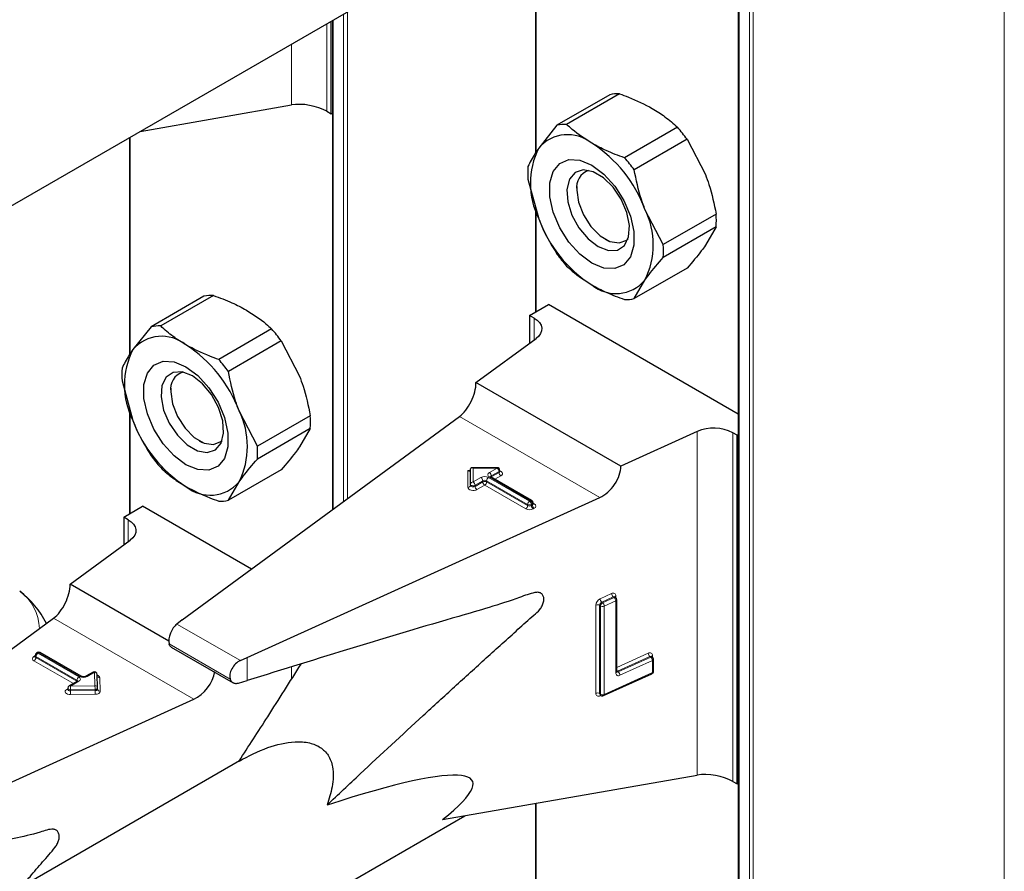
# Model space of a CAD drawing. Units: millimetres. Extents: x 0 to 210, y 0 to 297.
# Drawn here: x 166 to 169, y 127 to 129 of the extents above; entities that cross this region are included whole.
import ezdxf

# ---------------------------------------------------------------- set-up
doc = ezdxf.new("R2010")
doc.units = ezdxf.units.MM

msp = doc.modelspace()

# ---------------------------------------------------------------- linework, layer by layer
at = {"color": 7, "linetype": 'Continuous', "lineweight": 25}
for p, q in [((168.58118, 148.85901), (168.58118, 96.4553)), ((167.97307, 129.32012), (167.97307, 128.65667)), ((163.62189, 126.89325), (167.76158, 129.28305)), ((167.36164, 128.77387), (167.36164, 129.05217)), ((167.36495, 129.05408), (167.36495, 127.58723)), ((168.19629, 128.83138), (168.0378, 128.73989)), ((168.22511, 128.83396), (168.06662, 128.74247)), ((166.78852, 128.72132), (167.24219, 128.80083)), ((167.3482, 128.78163), (167.36164, 128.77387)), ((167.36164, 128.77387), (167.36495, 128.77579)), ((168.0378, 128.73989), (167.98307, 128.67155)), ((168.39897, 128.73359), (168.24048, 128.6421)), ((166.75684, 128.70303), (166.75684, 128.05231)), ((168.42779, 128.69774), (168.26931, 128.60625)), ((168.42779, 128.69774), (168.48252, 128.59222)), ((167.95087, 128.57778), (167.98307, 128.45925)), ((168.09703, 128.55589), (168.09703, 128.54533)), ((167.97307, 128.49607), (167.97307, 128.17976)), ((168.35624, 128.3822), (168.3015, 128.48772)), ((168.51472, 128.47369), (168.35624, 128.3822)), ((168.51472, 128.43526), (168.35624, 128.34377)), ((168.51472, 128.43526), (168.48252, 128.37992)), ((168.18187, 128.39836), (168.19102, 128.39308)), ((168.42779, 128.31157), (168.26931, 128.22008)), ((168.26931, 128.22008), (168.3015, 128.27542)), ((167.00888, 128.22961), (166.8504, 128.13812)), ((166.98006, 128.22703), (166.82158, 128.13554)), ((167.95561, 128.16969), (168.01218, 128.20234)), ((168.58118, 127.87387), (168.01218, 128.20234)), ((167.96905, 128.16193), (167.95561, 128.16969)), ((167.95561, 128.16969), (167.95561, 128.08622)), ((166.82158, 128.13554), (166.76685, 128.06719)), ((167.18274, 128.12924), (167.02426, 128.03775)), ((167.21157, 128.09339), (167.05308, 128.0019)), ((167.21157, 128.09339), (167.2663, 127.98786)), ((167.79515, 127.96841), (167.97537, 128.10073)), ((166.73465, 127.97342), (166.76685, 127.85489)), ((168.22921, 127.71784), (167.79515, 127.96841)), ((166.88081, 127.95153), (166.88081, 127.94097)), ((166.75684, 127.89172), (166.75684, 127.57541)), ((167.14001, 127.77784), (167.08528, 127.88336)), ((166.91513, 127.25695), (167.74535, 127.86652)), ((167.2985, 127.86933), (167.14001, 127.77784)), ((167.2985, 127.8309), (167.14001, 127.73941)), ((167.2985, 127.8309), (167.2663, 127.77556)), ((168.45841, 127.82187), (168.22921, 127.71784)), ((168.57786, 127.81047), (168.56443, 127.81822)), ((166.96565, 127.79401), (166.97479, 127.78873)), ((168.57786, 127.81047), (168.58118, 127.81238)), ((168.57786, 126.7653), (168.57786, 127.81047)), ((167.21157, 127.70722), (167.05308, 127.61572)), ((167.77883, 127.66404), (167.77883, 127.71004)), ((167.85851, 127.71342), (167.78221, 127.71342)), ((167.86651, 127.70216), (167.86651, 127.70542)), ((167.05308, 127.61572), (167.08528, 127.67106)), ((167.96244, 127.61492), (167.8394, 127.68595)), ((167.77883, 127.66078), (167.77883, 127.66404)), ((167.10995, 127.14449), (168.16587, 127.62377)), ((166.73939, 127.56533), (166.79595, 127.59799)), ((167.1227, 127.40936), (166.79595, 127.59799)), ((167.96644, 127.60472), (167.96644, 127.60799)), ((166.75282, 127.55758), (166.73939, 127.56533)), ((166.73939, 127.56533), (166.73939, 127.48187)), ((166.57893, 127.36406), (166.75914, 127.49638)), ((166.87444, 127.19346), (166.57893, 127.36406)), ((168.21117, 127.32589), (168.21096, 127.32605)), ((168.2136, 127.3241), (168.21113, 127.32592)), ((168.21687, 127.10209), (168.21687, 127.31765)), ((165.69891, 126.6526), (166.52913, 127.26217)), ((166.91513, 127.25695), (166.89899, 127.2448)), ((166.88195, 127.17581), (167.06707, 127.06895)), ((166.47395, 127.15062), (166.47395, 127.14735)), ((166.48078, 127.15918), (166.47795, 127.15755)), ((166.61186, 127.08812), (166.48878, 127.15918)), ((167.08899, 127.13512), (167.10995, 127.14449)), ((168.32123, 127.14721), (168.32102, 127.14737)), ((168.32366, 127.14542), (168.32119, 127.14724)), ((168.32692, 127.10305), (168.32692, 127.13898)), ((166.64778, 127.10041), (166.62649, 127.08812)), ((166.66137, 127.0534), (166.65977, 127.0938)), ((168.17759, 127.03011), (168.32223, 127.09576)), ((166.57212, 127.05212), (166.57212, 127.04885)), ((166.60104, 127.07343), (166.57612, 127.05904)), ((166.66137, 127.05318), (166.66137, 127.0534)), ((166.66137, 127.05318), (166.66137, 127.05308)), ((166.66137, 127.04981), (166.66137, 127.05308)), ((166.66137, 127.04992), (166.66137, 127.04981)), ((167.08388, 127.06796), (167.10995, 127.0755)), ((165.89372, 126.54013), (166.94964, 127.01941)), ((168.16707, 127.03276), (168.16954, 127.03095)), ((167.08632, 126.83454), (164.03348, 125.07217)), ((167.69474, 126.65841), (168.45841, 126.79225)), ((168.56443, 126.77305), (168.57786, 126.7653)), ((168.57786, 126.7653), (168.58118, 126.76721)), ((167.97307, 126.70719), (167.97307, 126.04373)), ((163.62189, 124.28032), (167.76158, 126.67012))]:
    msp.add_line(p, q, dxfattribs=at)
at = {"color": 8, "linetype": 'Continuous', "lineweight": 18}
for p, q in [((168.58352, 148.85765), (168.58352, 96.45204)), ((168.61463, 96.43407), (168.61463, 148.86581)), ((168.62595, 148.87234), (168.62595, 96.43407)), ((169.37831, 96.8684), (169.37831, 148.86562)), ((167.97541, 129.32053), (167.97541, 128.66015)), ((167.3673, 129.05543), (167.3673, 127.58895)), ((167.39841, 127.61179), (167.39841, 129.0734)), ((167.40972, 129.07993), (167.40972, 127.6201)), ((167.3482, 129.04441), (167.3482, 128.78163)), ((167.24219, 128.80083), (167.24219, 128.98321)), ((166.75919, 128.70438), (166.75919, 128.0558)), ((167.97541, 128.48745), (167.97541, 128.18112)), ((167.96905, 128.09609), (167.96905, 128.16193)), ((166.75919, 127.88309), (166.75919, 127.57676)), ((168.16587, 127.62377), (167.74535, 127.86652)), ((168.45841, 126.79225), (168.45841, 127.82187)), ((168.56443, 127.81822), (168.56443, 126.77305)), ((167.77083, 127.70486), (167.77838, 127.70486)), ((167.77083, 127.65424), (167.77083, 127.70486)), ((167.85851, 127.71196), (167.78683, 127.71196)), ((167.78683, 127.71196), (167.78683, 127.67057)), ((167.8354, 127.69861), (167.85851, 127.71196)), ((167.86417, 127.70216), (167.84106, 127.68881)), ((167.84106, 127.68555), (167.86417, 127.69889)), ((167.85851, 127.71342), (167.85851, 127.71196)), ((167.86417, 127.69889), (167.86417, 127.70216)), ((167.78683, 127.67057), (167.80995, 127.68392)), ((167.8156, 127.67412), (167.79249, 127.66078)), ((167.79249, 127.65751), (167.8156, 127.67085)), ((167.8156, 127.67085), (167.8156, 127.67412)), ((167.94995, 127.60309), (167.82692, 127.67412)), ((167.82692, 127.67412), (167.82692, 127.67085)), ((167.82692, 127.67085), (167.94995, 127.59983)), ((167.83257, 127.68392), (167.95561, 127.61289)), ((167.95844, 127.61452), (167.8354, 127.68555)), ((167.84106, 127.68555), (167.8406, 127.68526)), ((167.84106, 127.68881), (167.84106, 127.68555)), ((167.84106, 127.68555), (167.84108, 127.68498)), ((167.86983, 127.68909), (167.85189, 127.67874)), ((167.79249, 127.66078), (167.79249, 127.65751)), ((167.82126, 127.66105), (167.79815, 127.64771)), ((167.9443, 127.59003), (167.82126, 127.66105)), ((167.95561, 127.61289), (167.95844, 127.61452)), ((167.94995, 127.59983), (167.94995, 127.60309)), ((167.9641, 127.60472), (167.96127, 127.60309)), ((167.96127, 127.60309), (167.96127, 127.59983)), ((167.96127, 127.59983), (167.9641, 127.60146)), ((167.9641, 127.60146), (167.9641, 127.60472)), ((167.96644, 127.60664), (167.96975, 127.60472)), ((167.96975, 127.59166), (167.96692, 127.59003)), ((166.75282, 127.49173), (166.75282, 127.55758)), ((168.16686, 127.32046), (168.20145, 127.33616)), ((168.2064, 127.326), (168.17181, 127.3103)), ((168.17428, 127.30849), (168.20887, 127.32419)), ((168.20887, 127.32419), (168.2064, 127.326)), ((168.21403, 127.32881), (168.21403, 127.32377)), ((168.15428, 127.03713), (168.15428, 127.30169)), ((168.16799, 127.2991), (168.16552, 127.30091)), ((168.16552, 127.30091), (168.16552, 127.03636)), ((168.16799, 127.03454), (168.16799, 127.2991)), ((168.17181, 127.3103), (168.17428, 127.30849)), ((168.21381, 127.31402), (168.17922, 127.29832)), ((168.17922, 127.29832), (168.17922, 127.03376)), ((168.21381, 127.09846), (168.21381, 127.31402)), ((166.94964, 127.01941), (166.52913, 127.26217)), ((167.08899, 127.13512), (166.89899, 127.2448)), ((167.05828, 127.07996), (166.87534, 127.18557)), ((166.47063, 127.14735), (166.47346, 127.14898)), ((166.47395, 127.14925), (166.47346, 127.14898)), ((166.47395, 127.14873), (166.47346, 127.14898)), ((166.59938, 127.0763), (166.47629, 127.14735)), ((166.47629, 127.14735), (166.47629, 127.14409)), ((166.47629, 127.14409), (166.59938, 127.07303)), ((166.48478, 127.15878), (166.48195, 127.15715)), ((166.48195, 127.15715), (166.60504, 127.08609)), ((166.60786, 127.08773), (166.48478, 127.15878)), ((167.10995, 127.0755), (167.10995, 127.14449)), ((168.21687, 127.11453), (168.31151, 127.15749)), ((168.31645, 127.14732), (168.21897, 127.10308)), ((168.22145, 127.10126), (168.31892, 127.14551)), ((168.31892, 127.14551), (168.31645, 127.14732)), ((168.32408, 127.15013), (168.32408, 127.14509)), ((166.58855, 127.06622), (166.47063, 127.13429)), ((167.24219, 127.07903), (167.24219, 127.11561)), ((168.32387, 127.13535), (168.22639, 127.0911)), ((168.32387, 127.09942), (168.32387, 127.13535)), ((166.65178, 127.10002), (166.63049, 127.08773)), ((166.65337, 127.05961), (166.65178, 127.10002)), ((166.66777, 127.0839), (166.66937, 127.04349)), ((168.17922, 127.03376), (168.32387, 127.09942)), ((168.21897, 127.10308), (168.22145, 127.10126)), ((166.56881, 127.04885), (166.57212, 127.05076)), ((166.60504, 127.07303), (166.58012, 127.05865)), ((166.58012, 127.05865), (166.65337, 127.05961)), ((166.59938, 127.07303), (166.59936, 127.07246)), ((166.59938, 127.07303), (166.59938, 127.0763)), ((166.59984, 127.07274), (166.59938, 127.07303)), ((166.65356, 127.04846), (166.5803, 127.0475)), ((166.5803, 127.0475), (166.5803, 127.04423)), ((166.5803, 127.04423), (166.65356, 127.0452)), ((166.65374, 127.03405), (166.58049, 127.03308)), ((166.65356, 127.0452), (166.65356, 127.04846)), ((168.16552, 127.03636), (168.16799, 127.03454)), ((168.16951, 127.03098), (168.16686, 127.02978)), ((167.97541, 126.7076), (167.97541, 126.04722))]:
    msp.add_line(p, q, dxfattribs=at)
at = {"color": 7, "linetype": 'Continuous', "lineweight": 25, "flags": 128}
for points in [[(168.14229, 128.32666), (168.10646, 128.35329), (168.07355, 128.38965), (168.0462, 128.4328), (168.02663, 128.47926), (168.01643, 128.52524), (168.01643, 128.56703), (168.02663, 128.60124), (168.0462, 128.6251), (168.07355, 128.63668), (168.10646, 128.63504), (168.14229, 128.6203), (168.17811, 128.59368), (168.21103, 128.55731), (168.23838, 128.51416), (168.25794, 128.46771), (168.26814, 128.42172), (168.26814, 128.37993), (168.25794, 128.34572), (168.23838, 128.32186), (168.21103, 128.31028), (168.17811, 128.31193), (168.14229, 128.32666)], [(168.16142, 128.37598), (168.19194, 128.36424), (168.21916, 128.36554), (168.24012, 128.37973), (168.25255, 128.40528), (168.2551, 128.43941), (168.24751, 128.47844), (168.23058, 128.51812), (168.20616, 128.55417), (168.17689, 128.58267), (168.14595, 128.60053), (168.11668, 128.60582), (168.09226, 128.59797), (168.07534, 128.57783), (168.06774, 128.54757), (168.0703, 128.51049), (168.08273, 128.47059), (168.10369, 128.4322), (168.1309, 128.39948), (168.16142, 128.37598)], [(168.09703, 128.54533), (168.10215, 128.50886), (168.11688, 128.47088), (168.13946, 128.43598), (168.16715, 128.40835), (168.19662, 128.39134), (168.22431, 128.38699), (168.24689, 128.39583), (168.25084, 128.39944)], [(167.96905, 128.16193), (167.97833, 128.1555), (167.98544, 128.14821), (167.99017, 128.1403), (167.99234, 128.13202), (167.99188, 128.12366), (167.98882, 128.11548), (167.98326, 128.10775), (167.97537, 128.10073)], [(166.92606, 128.01595), (166.96188, 127.98932), (166.9948, 127.95296), (167.02215, 127.9098), (167.04172, 127.86335), (167.05191, 127.81737), (167.05191, 127.77558), (167.04172, 127.74137), (167.02215, 127.71751), (166.9948, 127.70593), (166.96188, 127.70757), (166.92606, 127.7223), (166.89024, 127.74893), (166.85732, 127.78529), (166.82997, 127.82845), (166.81041, 127.8749), (166.80021, 127.92088), (166.80021, 127.96268), (166.81041, 127.99689), (166.82997, 128.02075), (166.85732, 128.03233), (166.89024, 128.03068), (166.92606, 128.01595)], [(166.9452, 127.98872), (166.91468, 128.00046), (166.88746, 127.99917), (166.8665, 127.98497), (166.85407, 127.95943), (166.85152, 127.92529), (166.85911, 127.88627), (166.87604, 127.84658), (166.90046, 127.81054), (166.92973, 127.78204), (166.96067, 127.76417), (166.98994, 127.75888), (167.01436, 127.76673), (167.03128, 127.78688), (167.03888, 127.81713), (167.03632, 127.85422), (167.02389, 127.89412), (167.00294, 127.9325), (166.97572, 127.96522), (166.9452, 127.98872)], [(166.88081, 127.94097), (166.88592, 127.9045), (166.90066, 127.86653), (166.92323, 127.83162), (166.95093, 127.804), (166.98039, 127.78698), (167.00809, 127.78264), (167.03066, 127.79148), (167.03462, 127.79508)], [(166.75282, 127.55758), (166.7621, 127.55115), (166.76922, 127.54386), (166.77394, 127.53594), (166.77611, 127.52767), (166.77566, 127.5193), (166.7726, 127.51112), (166.76703, 127.5034), (166.75914, 127.49638)]]:
    msp.add_lwpolyline(points, dxfattribs=at)
at = {"color": 8, "linetype": 'Continuous', "lineweight": 18, "flags": 128}
for points in [[(167.86651, 127.70362), (167.8674, 127.7033), (167.87088, 127.70148), (167.8733, 127.69916), (167.87444, 127.69653), (167.87421, 127.69382), (167.87263, 127.69127), (167.86983, 127.68909)], [(167.79815, 127.64771), (167.79438, 127.6461), (167.78995, 127.64518), (167.78526, 127.64505), (167.78071, 127.64571), (167.77668, 127.6471), (167.77353, 127.64911), (167.77152, 127.65156), (167.77083, 127.65424)], [(167.79249, 127.66078), (167.7906, 127.65997), (167.78839, 127.65951), (167.78605, 127.65945), (167.78377, 127.65978), (167.78176, 127.66047), (167.78018, 127.66148), (167.77918, 127.6627), (167.77883, 127.66404)], [(167.79249, 127.65751), (167.7906, 127.6567), (167.78839, 127.65625), (167.78605, 127.65618), (167.78377, 127.65651), (167.78176, 127.65721), (167.78018, 127.65821), (167.77918, 127.65944), (167.77883, 127.66078)], [(168.21687, 127.1025), (168.21775, 127.10265), (168.21897, 127.10308)], [(166.58049, 127.03308), (166.57578, 127.03343), (166.57146, 127.03455), (166.5679, 127.03636), (166.56541, 127.03869), (166.56421, 127.04133), (166.56441, 127.04407), (166.56599, 127.04665), (166.56881, 127.04885)], [(166.5803, 127.0475), (166.57795, 127.04767), (166.57579, 127.04823), (166.57401, 127.04914), (166.57277, 127.0503), (166.57217, 127.05162), (166.57212, 127.05212)], [(166.5803, 127.04423), (166.57795, 127.04441), (166.57579, 127.04497), (166.57401, 127.04587), (166.57277, 127.04703), (166.57217, 127.04836), (166.57212, 127.04889)], [(166.66137, 127.05308), (166.66125, 127.05228), (166.66083, 127.05141), (166.66012, 127.0506), (166.65916, 127.04989), (166.65797, 127.0493), (166.6566, 127.04885), (166.65511, 127.04857), (166.65356, 127.04846)], [(166.66137, 127.04981), (166.66125, 127.04902), (166.66083, 127.04814), (166.66012, 127.04734), (166.65916, 127.04662), (166.65797, 127.04603), (166.6566, 127.04559), (166.65511, 127.04531), (166.65356, 127.0452)], [(166.65374, 127.03405), (166.65685, 127.03427), (166.65983, 127.03483), (166.66256, 127.03572), (166.66494, 127.0369), (166.66688, 127.03833), (166.66829, 127.03994), (166.66913, 127.04169), (166.66937, 127.04349)]]:
    msp.add_lwpolyline(points, dxfattribs=at)
at = {"color": 7, "linetype": 'Continuous', "lineweight": 25}
for centre, radius, start, end in [((168.22095, 128.71801), 0.11603, 87.94653, 102.27251), ((168.06247, 128.62651), 0.11603, 87.94653, 102.27251), ((168.05179, 128.425), 0.4645, 35.9563, 41.63284), ((168.06996, 128.59725), 0.11432, 50.75183, 139.4672), ((167.92707, 128.34975), 0.39904, 20.22711, 57.36203), ((168.19538, 128.5654), 0.23737, 153.43643, 206.56357), ((168.22114, 128.59699), 0.27095, 175.93334, 184.06666), ((167.89331, 128.33351), 0.4645, 35.9563, 41.63284), ((168.15033, 128.55362), 0.05394, 109.35827, 188.85022), ((168.08919, 128.38157), 0.23737, 333.43643, 26.56357), ((168.24445, 128.45447), 0.27095, 355.93334, 4.06666), ((168.3575, 128.59721), 0.39904, 200.22711, 237.36203), ((168.08596, 128.36298), 0.27095, 355.93334, 4.06666), ((168.4138, 128.62647), 0.4645, 215.9563, 221.63284), ((168.21461, 128.34971), 0.11432, 230.75183, 319.4672), ((167.00473, 128.11365), 0.11603, 87.94653, 102.27251), ((168.24464, 128.33346), 0.11603, 267.94653, 282.27251), ((166.84624, 128.02216), 0.11603, 87.94653, 102.27251), ((166.83557, 127.82064), 0.4645, 35.9563, 41.63284), ((166.85373, 127.9929), 0.11432, 50.75183, 139.4672), ((166.97916, 127.96104), 0.23737, 153.43643, 206.56357), ((166.71085, 127.7454), 0.39904, 20.22711, 57.36203), ((166.67708, 127.72915), 0.4645, 35.9563, 41.63284), ((167.00492, 127.99264), 0.27095, 175.93334, 184.06666), ((166.93411, 127.94927), 0.05394, 109.35821, 188.85022), ((166.87296, 127.77721), 0.23737, 333.43643, 26.56357), ((167.14128, 127.99286), 0.39904, 200.22711, 237.36203), ((167.02822, 127.85012), 0.27095, 355.93334, 4.06666), ((168.50754, 127.70728), 0.12468, 62.85364, 113.20407), ((166.86974, 127.75863), 0.27095, 355.93334, 4.06666), ((167.19758, 128.02211), 0.4645, 215.9563, 221.63284), ((167.85851, 127.70542), 0.008, 0, 90), ((166.99839, 127.74536), 0.11432, 230.75183, 319.4672), ((167.02842, 127.7291), 0.11603, 267.94653, 282.27251), ((167.95844, 127.60799), 0.008, 0, 60.00269), ((166.26562, 127.12737), 0.27, 26.19894, 53.08322), ((168.20887, 127.31765), 0.008, 0, 53.71299), ((166.48195, 127.15062), 0.008, 119.99731, 180), ((166.48478, 127.15225), 0.008, 60.00269, 119.99731), ((168.31892, 127.13898), 0.008, 0, 53.71299), ((166.65178, 127.09348), 0.008, 2.25923, 119.99731), ((168.31892, 127.10305), 0.008, 294.41309, 0), ((166.58012, 127.05212), 0.008, 119.99731, 180), ((168.17428, 127.03739), 0.008, 233.71299, 294.41309)]:
    msp.add_arc(centre, radius, start, end, dxfattribs=at)
at = {"color": 8, "linetype": 'Continuous', "lineweight": 18}
for centre, radius, start, end in [((167.83788, 127.69208), 0.00699, 110.78342, 249.21658), ((167.82878, 127.68826), 0.01229, 2.60548, 57.39452), ((167.85189, 127.7016), 0.01229, 2.60548, 57.39452), ((167.8626, 127.70576), 0.00393, 293.60476, 355.0751), ((167.86258, 127.70251), 0.00395, 293.68729, 354.21975), ((167.87645, 127.69945), 0.01229, 182.60548, 237.39452), ((167.78617, 127.66323), 0.00738, 84.81742, 173.64866), ((167.78021, 127.66022), 0.01229, 2.60548, 57.39452), ((167.82126, 127.66208), 0.02459, 62.60967, 117.39033), ((167.80332, 127.67356), 0.01229, 2.60548, 57.39452), ((167.82126, 127.6632), 0.0123, 62.60967, 117.39033), ((167.82126, 127.65994), 0.0123, 62.60967, 117.39033), ((167.82788, 127.67141), 0.01229, 182.60548, 237.39452), ((167.81463, 127.67141), 0.01229, 302.60548, 357.39452), ((167.8392, 127.67356), 0.01229, 122.60548, 177.39452), ((167.83775, 127.68228), 0.00402, 65.69288, 125.61758), ((167.84293, 127.6849), 0.00434, 115.56887, 161.55908), ((167.7715, 127.66159), 0.00738, 264.81742, 353.64866), ((167.80477, 127.65807), 0.01229, 182.60548, 237.39452), ((167.96223, 127.60253), 0.01229, 122.60548, 177.39452), ((167.94898, 127.60253), 0.01229, 2.60548, 57.39452), ((167.96078, 127.61125), 0.00402, 65.69288, 125.61758), ((167.95181, 127.60417), 0.01229, 2.60548, 57.39452), ((167.93767, 127.60038), 0.01229, 302.60548, 357.39452), ((167.95561, 127.61186), 0.02459, 242.60967, 297.39033), ((167.95561, 127.61401), 0.0123, 242.60967, 297.39033), ((167.95561, 127.61074), 0.0123, 242.60967, 297.39033), ((167.97355, 127.60038), 0.01229, 182.60548, 237.39452), ((167.96243, 127.60839), 0.00402, 294.37466, 354.3052), ((167.96242, 127.60514), 0.00405, 294.46361, 353.29125), ((167.97638, 127.60202), 0.01229, 182.60548, 237.39452), ((167.96729, 127.60833), 0.00437, 259.31935, 304.3361), ((167.96727, 127.59819), 0.00699, 290.78342, 69.21658), ((166.34369, 127.22707), 0.14342, 1.68064, 54.09474), ((168.17662, 127.30033), 0.02237, 115.84887, 176.50934), ((168.18066, 127.32089), 0.0138, 181.77969, 230.11036), ((168.20594, 127.3294), 0.00811, 355.81119, 123.54952), ((168.21525, 127.33659), 0.0138, 181.77969, 230.11036), ((168.20869, 127.32209), 0.00454, 57.04029, 120.41969), ((168.21117, 127.32026), 0.00455, 57.59736, 120.37402), ((168.20002, 127.31359), 0.0138, 1.77969, 50.11036), ((168.2157, 127.32415), 0.00495, 109.71676, 158.83907), ((168.21259, 127.31815), 0.0043, 286.46629, 353.36774), ((168.15916, 127.29058), 0.01213, 58.39023, 113.7065), ((168.17668, 127.30023), 0.01119, 115.84887, 176.50934), ((168.17916, 127.29842), 0.01119, 115.84887, 176.50934), ((168.17435, 127.30943), 0.01213, 238.39023, 293.7065), ((168.16543, 127.29789), 0.0138, 1.77969, 50.11036), ((166.47311, 127.14082), 0.00699, 110.78342, 249.21658), ((166.47311, 127.15099), 0.0044, 235.77036, 279.62119), ((166.46401, 127.14465), 0.01229, 302.60548, 357.39452), ((166.47795, 127.15102), 0.00402, 185.6948, 245.62534), ((166.47776, 127.14761), 0.00382, 183.02541, 247.3636), ((166.48857, 127.14679), 0.01229, 122.60548, 177.39452), ((166.4796, 127.15388), 0.00402, 54.38242, 114.30712), ((166.48243, 127.15551), 0.00402, 54.38242, 114.30712), ((166.48712, 127.15551), 0.00402, 65.69288, 125.61758), ((168.31599, 127.15072), 0.00811, 355.81119, 123.54952), ((168.3253, 127.15791), 0.0138, 181.77969, 230.11036), ((168.31875, 127.14341), 0.00454, 57.04029, 120.41969), ((168.32122, 127.14159), 0.00455, 57.59736, 120.37402), ((168.31007, 127.13492), 0.0138, 1.77969, 50.11036), ((168.32575, 127.14548), 0.00494, 109.68699, 159.12052), ((168.32253, 127.13957), 0.00444, 287.57753, 352.2565), ((166.61166, 127.07574), 0.01229, 122.60548, 177.39452), ((166.60256, 127.07956), 0.00699, 290.78342, 69.21658), ((166.61021, 127.08445), 0.00403, 65.83642, 125.60506), ((166.61918, 127.10956), 0.02459, 242.60967, 297.39033), ((166.62814, 127.08444), 0.00404, 54.44135, 113.63362), ((166.64944, 127.09674), 0.00402, 54.38242, 114.30712), ((166.65254, 127.09275), 0.00731, 8.2668, 95.98703), ((166.65766, 127.0815), 0.01039, 13.31849, 77.81444), ((166.66709, 127.09142), 0.00756, 199.37066, 275.16561), ((168.22191, 127.09786), 0.00811, 175.81119, 303.54952), ((168.21247, 127.10268), 0.00444, 287.57753, 352.2565), ((168.21915, 127.1053), 0.00464, 237.83845, 299.6344), ((168.2254, 127.11143), 0.01053, 215.91866, 232.41373), ((168.21259, 127.09067), 0.0138, 1.77969, 50.11036), ((168.32034, 127.0988), 0.00358, 301.83635, 9.87045), ((168.32253, 127.10365), 0.00444, 287.57753, 352.2565), ((166.57128, 127.05248), 0.0044, 235.76757, 279.64887), ((166.57778, 127.05538), 0.00402, 54.38242, 114.30712), ((166.24054, 127.04752), 0.33976, 359.99572, 1.87623), ((166.59751, 127.07238), 0.00434, 18.26966, 64.44815), ((166.60269, 127.06976), 0.00402, 54.38242, 114.30712), ((166.65414, 127.05234), 0.00731, 8.2668, 95.98703), ((166.31379, 127.04849), 0.33976, 359.99572, 1.87623), ((166.66861, 127.05076), 0.00731, 188.2668, 275.98703), ((166.92007, 127.04421), 0.33976, 179.99572, 181.87623), ((166.99332, 127.04517), 0.33976, 179.99572, 181.87623), ((168.16238, 127.03654), 0.00811, 175.81119, 303.54952), ((168.15916, 127.02603), 0.01213, 58.39023, 113.7065), ((168.16978, 127.03606), 0.00427, 176.06747, 230.16616), ((168.17201, 127.03003), 0.00515, 151.71525, 182.81251), ((168.17224, 127.03425), 0.00426, 176.03339, 230.7394), ((168.17435, 127.04487), 0.01213, 238.39023, 293.7065), ((168.17555, 127.03322), 0.00372, 303.25655, 8.45025)]:
    msp.add_arc(centre, radius, start, end, dxfattribs=at)
at = {"color": 7, "linetype": 'Continuous', "lineweight": 25}
for centre, major_axis, ratio, start_param, end_param in [((167.29164, 128.76662), (0.07976, -0.01503), 0.4092705, 0.8623867, 2.3140887), ((167.74535, 127.93185), (0.03352, 0.07292), 0.5050493, 3.8800064, 5.4508028), ((167.77083, 127.71139), (-0.0071, 0.0071), 0.5176867, 2.0484929, 3.6192893), ((167.78683, 127.70542), (-0.0071, 0.0071), 0.5176867, 5.1900856, 6.7608819), ((168.16587, 127.68909), (0.04803, 0.06438), 0.6412448, 4.0024271, 5.5732235), ((166.52913, 127.32749), (0.03352, 0.07292), 0.5050493, 3.8800064, 5.4508028), ((166.89899, 127.21214), (0.01646, 0.03663), 0.4972803, 0.7348639, 2.5772838), ((167.08899, 127.10246), (0.0243, 0.03201), 0.64481, 0.8666911, 2.7091111), ((166.94964, 127.08473), (0.04803, 0.06438), 0.6412448, 4.0024271, 5.4047763), ((166.19849, 126.04489), (1.58618, 0.72915), 0.1021073, 5.8948159, 6.9967954), ((168.50786, 126.75804), (0.07976, -0.01503), 0.4092705, 0.8623867, 2.3140887)]:
    msp.add_ellipse(centre, major_axis=major_axis, ratio=ratio, start_param=start_param, end_param=end_param, dxfattribs=at)
for points, knots in [([(168.22511, 128.83396), (168.2341, 128.83075), (168.26934, 128.81818), (168.30027, 128.80219), (168.32331, 128.79028)], [0, 0, 0, 0, 0.2553619, 1, 1, 1, 1]), ([(168.32331, 128.79028), (168.33643, 128.78216), (168.36473, 128.76465), (168.38702, 128.74444), (168.39897, 128.73359)], [0, 0, 0, 0, 0.4636534, 1, 1, 1, 1]), ([(168.14229, 128.68578), (168.12166, 128.69908), (168.09396, 128.71694), (168.07218, 128.73728), (168.06662, 128.74247)], [0, 0, 0, 0, 0.7446381, 1, 1, 1, 1]), ([(168.24048, 128.6421), (168.2217, 128.649), (168.18669, 128.66187), (168.15635, 128.67821), (168.14229, 128.68578)], [0, 0, 0, 0, 0.5363466, 1, 1, 1, 1]), ([(167.98307, 128.67155), (167.97942, 128.66623), (167.96534, 128.64572), (167.95703, 128.62877), (167.95087, 128.61621)], [0, 0, 0, 0, 0.259137, 1, 1, 1, 1]), ([(168.3015, 128.48772), (168.29785, 128.49758), (168.28377, 128.53566), (168.27546, 128.57621), (168.26931, 128.60625)], [0, 0, 0, 0, 0.259137, 1, 1, 1, 1]), ([(168.48252, 128.59222), (168.48617, 128.58235), (168.50025, 128.54428), (168.50856, 128.50373), (168.51472, 128.47369)], [0, 0, 0, 0, 0.25913695, 1, 1, 1, 1]), ([(167.98307, 128.45925), (167.98701, 128.44955), (168.00222, 128.41213), (168.02266, 128.37858), (168.0378, 128.35372)], [0, 0, 0, 0, 0.259137, 1, 1, 1, 1]), ([(168.48252, 128.37992), (168.47858, 128.37443), (168.46337, 128.35327), (168.44293, 128.32932), (168.42779, 128.31157)], [0, 0, 0, 0, 0.259137, 1, 1, 1, 1]), ([(168.06662, 128.31787), (168.07218, 128.31268), (168.09396, 128.29234), (168.12166, 128.27448), (168.14229, 128.26118)], [0, 0, 0, 0, 0.2553619, 1, 1, 1, 1]), ([(168.3015, 128.27542), (168.30544, 128.2809), (168.32066, 128.30207), (168.34109, 128.32602), (168.35624, 128.34377)], [0, 0, 0, 0, 0.259137, 1, 1, 1, 1]), ([(168.14229, 128.26118), (168.15635, 128.25361), (168.18669, 128.23727), (168.2217, 128.2244), (168.24048, 128.2175)], [0, 0, 0, 0, 0.46365336, 1, 1, 1, 1]), ([(167.00888, 128.22961), (167.02767, 128.22271), (167.06268, 128.20984), (167.09302, 128.1935), (167.10708, 128.18593)], [0, 0, 0, 0, 0.5363466, 1, 1, 1, 1]), ([(167.10708, 128.18593), (167.12771, 128.17263), (167.15541, 128.15477), (167.17718, 128.13443), (167.18274, 128.12924)], [0, 0, 0, 0, 0.7446381, 1, 1, 1, 1]), ([(166.92606, 128.08143), (166.91294, 128.08955), (166.88463, 128.10706), (166.86235, 128.12727), (166.8504, 128.13812)], [0, 0, 0, 0, 0.46365336, 1, 1, 1, 1]), ([(166.76685, 128.06719), (166.7632, 128.06188), (166.74912, 128.04136), (166.74081, 128.02441), (166.73465, 128.01185)], [0, 0, 0, 0, 0.259137, 1, 1, 1, 1]), ([(167.02426, 128.03775), (167.01526, 128.04096), (166.98003, 128.05353), (166.9491, 128.06952), (166.92606, 128.08143)], [0, 0, 0, 0, 0.2553619, 1, 1, 1, 1]), ([(167.08528, 127.88336), (167.08163, 127.89323), (167.06755, 127.93131), (167.05924, 127.97185), (167.05308, 128.0019)], [0, 0, 0, 0, 0.25913695, 1, 1, 1, 1]), ([(167.2663, 127.98786), (167.26995, 127.978), (167.28403, 127.93992), (167.29234, 127.89937), (167.2985, 127.86933)], [0, 0, 0, 0, 0.25913695, 1, 1, 1, 1]), ([(166.76685, 127.85489), (166.77079, 127.84519), (166.786, 127.80777), (166.80644, 127.77422), (166.82158, 127.74937)], [0, 0, 0, 0, 0.259137, 1, 1, 1, 1]), ([(167.2663, 127.77556), (167.26236, 127.77008), (167.24715, 127.74891), (167.22671, 127.72496), (167.21157, 127.70722)], [0, 0, 0, 0, 0.25913695, 1, 1, 1, 1]), ([(167.08528, 127.67106), (167.08922, 127.67655), (167.10443, 127.69771), (167.12487, 127.72167), (167.14001, 127.73941)], [0, 0, 0, 0, 0.259137, 1, 1, 1, 1]), ([(166.8504, 127.71352), (166.86235, 127.70267), (166.88463, 127.68246), (166.91294, 127.66495), (166.92606, 127.65683)], [0, 0, 0, 0, 0.5363466, 1, 1, 1, 1]), ([(167.86672, 127.70112), (167.86674, 127.7011), (167.8668, 127.70102), (167.86646, 127.70181), (167.86653, 127.70209), (167.86654, 127.70212)], [0, 0, 0, 0, 0.25087547, 0.91073178, 1, 1, 1, 1]), ([(167.8394, 127.68595), (167.83904, 127.68621), (167.83845, 127.68663), (167.83849, 127.6866), (167.83851, 127.68658)], [0, 0, 0, 0, 0.6178055, 1, 1, 1, 1]), ([(166.92606, 127.65683), (166.9491, 127.64492), (166.98003, 127.62893), (167.01526, 127.61636), (167.02426, 127.61315)], [0, 0, 0, 0, 0.7446381, 1, 1, 1, 1]), ([(167.96665, 127.60369), (167.96666, 127.60366), (167.96674, 127.60357), (167.96638, 127.60432), (167.96647, 127.60462), (167.96648, 127.60468)], [0, 0, 0, 0, 0.2223345, 0.8698056, 1, 1, 1, 1]), ([(167.34892, 126.70214), (167.38198, 126.73328), (167.47753, 126.82324), (167.605, 126.94142), (167.73109, 127.05704), (167.81015, 127.12886), (167.87341, 127.18618), (167.92121, 127.22881), (167.95819, 127.26316), (167.98424, 127.28469), (167.99377, 127.29921), (167.99814, 127.31111), (167.99901, 127.32222), (167.99632, 127.33118), (167.99058, 127.33739), (167.98217, 127.34058), (167.96031, 127.3375), (167.88001, 127.30668), (167.59369, 127.22564), (167.3215, 127.14116), (167.10995, 127.0755)], [0, 0, 0, 0, 0.0667734, 0.1929583, 0.2560499, 0.3191415, 0.3506871, 0.3822328, 0.4137785, 0.4255682, 0.4318884, 0.4382163, 0.4444175, 0.450421, 0.4564304, 0.4628813, 0.4696792, 0.4976928, 0.6096089, 1, 1, 1, 1]), ([(166.88217, 127.17623), (166.88153, 127.17641), (166.87871, 127.1772), (166.87665, 127.18108), (166.87558, 127.18476), (166.87534, 127.18557)], [0, 0, 0, 0, 0.1859901, 0.8201713, 1, 1, 1, 1]), ([(166.47391, 127.1474), (166.4737, 127.14674), (166.47348, 127.14604), (166.47368, 127.14624), (166.47369, 127.14625)], [0, 0, 0, 0, 0.959558, 1, 1, 1, 1]), ([(167.08501, 126.83378), (167.11373, 126.87808), (167.17614, 126.97435), (167.23772, 127.07176), (167.27096, 127.12434)], [0, 0, 0, 0, 0.4601933, 1, 1, 1, 1]), ([(166.62649, 127.08812), (166.62594, 127.08785), (166.62483, 127.08729), (166.62216, 127.08664), (166.61905, 127.0864), (166.61592, 127.08668), (166.61336, 127.08736), (166.61233, 127.08788), (166.61186, 127.08812)], [0, 0, 0, 0, 0.1615469, 0.3254002, 0.5045796, 0.6922425, 0.8590119, 1, 1, 1, 1]), ([(167.05828, 127.07996), (167.05957, 127.07711), (167.06217, 127.07141), (167.06997, 127.06706), (167.07767, 127.06647), (167.08252, 127.06763), (167.08388, 127.06796)], [0, 0, 0, 0, 0.2943592, 0.5886496, 0.8845107, 1, 1, 1, 1]), ([(168.21688, 127.10121), (168.21692, 127.10115), (168.21703, 127.10098), (168.21693, 127.10166), (168.21687, 127.10209)], [0, 0, 0, 0, 0.36885009, 1, 1, 1, 1]), ([(166.57209, 127.04897), (166.5719, 127.0483), (166.57169, 127.04757), (166.57187, 127.04775), (166.57189, 127.04777)], [0, 0, 0, 0, 0.9200605, 1, 1, 1, 1]), ([(166.60198, 127.07414), (166.60195, 127.07408), (166.6019, 127.07399), (166.60128, 127.07359), (166.60104, 127.07343)], [0, 0, 0, 0, 0.5971852, 1, 1, 1, 1]), ([(168.16669, 127.03295), (168.16681, 127.0329), (168.16695, 127.03285), (168.16702, 127.0328), (168.16703, 127.03279)], [0, 0, 0, 0, 0.8622213, 1, 1, 1, 1]), ([(167.08501, 126.83378), (167.11339, 126.84865), (167.16689, 126.87668), (167.24082, 126.89381), (167.29504, 126.89075), (167.33026, 126.87671), (167.35519, 126.85138), (167.36946, 126.81027), (167.36685, 126.75825), (167.35471, 126.72027), (167.34892, 126.70214)], [0, 0, 0, 0, 0.19720633, 0.37162956, 0.46711546, 0.54782262, 0.6288238, 0.72189355, 0.86726537, 1, 1, 1, 1]), ([(166.43307, 126.45743), (166.44169, 126.46742), (166.46292, 126.49202), (166.49603, 126.53201), (166.52525, 126.56322), (166.54148, 126.58657), (166.54558, 126.59863), (166.54668, 126.61037), (166.54403, 126.62044), (166.538, 126.62764), (166.52045, 126.63222), (166.47537, 126.61477), (166.38616, 126.59833), (166.18663, 126.54544), (166.01423, 126.50127), (165.89372, 126.4704)], [0, 0, 0, 0, 0.0375016, 0.0922932, 0.1470849, 0.1594057, 0.1716822, 0.1844276, 0.1979866, 0.2110916, 0.2242113, 0.272906, 0.3680353, 0.558295, 1, 1, 1, 1])]:
    msp.add_open_spline(points, degree=3, knots=knots, dxfattribs=at)

doc.saveas('drawing.dxf')
